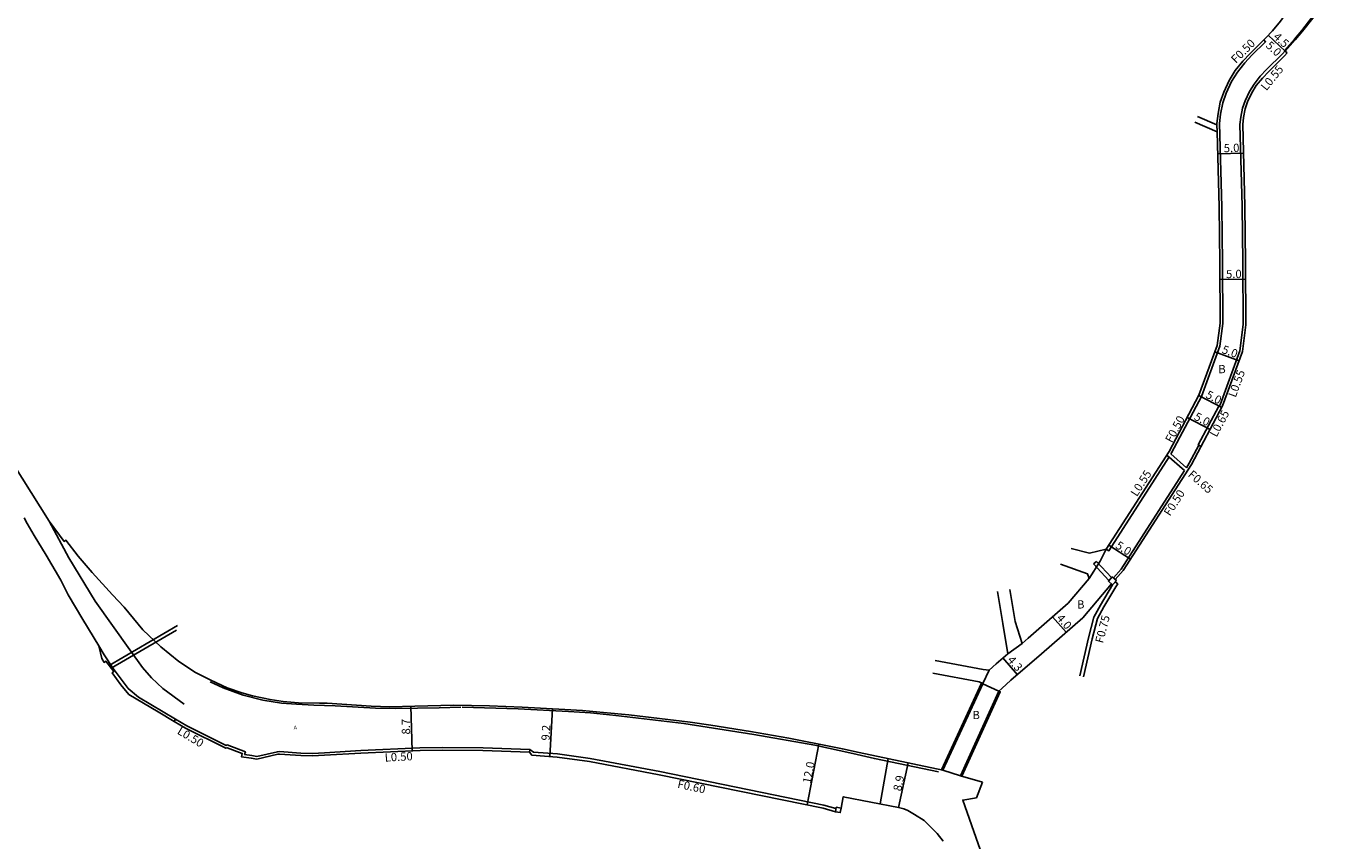
# Model space of a CAD drawing. Units: metres. Extents: x -4000 to -2400, y -96000 to -93000.
# Drawn here: x -2853 to -2600, y -95115 to -94957 of the extents above; entities that cross this region are included whole.
import ezdxf

# ---------------------------------------------------------------- set-up
doc = ezdxf.new("R2010")
doc.units = ezdxf.units.M
doc.header["$LTSCALE"] = 2.5
for name, color, linetype in [('側溝・桝', 7, 'Continuous'), ('幅員', 7, 'Continuous'), ('歩道・分離帯・安全施設', 7, 'Continuous'), ('舗装', 7, 'Continuous'), ('道路', 7, 'Continuous')]:
    doc.layers.add(name, color=color, linetype=linetype)
doc.styles.add('YOKO_DECO', font='txt.shx', dxfattribs={"bigfont": 'extfont.shx'})

msp = doc.modelspace()

# ---------------------------------------------------------------- linework, layer by layer
at = {"layer": '側溝・桝', "flags": 128}
for points, elevation in [([(-2631.86, -95039.81), (-2631.72, -95039.59), (-2625.93, -95028.68), (-2622.37, -95018.94), (-2621.8, -95014.54), (-2621.86, -95002.81), (-2621.99, -94991.96), (-2622.41, -94975.87), (-2622.2, -94974.03), (-2621.79, -94971.85), (-2621.14, -94970.01), (-2620.11, -94967.76), (-2618.95, -94965.91), (-2617.5, -94964.13), (-2616.13, -94962.65), (-2613.49, -94960.05), (-2613.84, -94959.69)], 159.01), ([(-2625.96, -95038.35), (-2626.54, -95038.05), (-2622.56, -95030.55), (-2622.48, -95030.6), (-2622.31, -95030.29), (-2618.5, -95019.88), (-2617.85, -95014.78), (-2617.91, -95002.78), (-2618.04, -94991.88), (-2618.46, -94976.05), (-2618.29, -94974.62), (-2617.97, -94972.88), (-2617.48, -94971.49), (-2616.63, -94969.64), (-2615.73, -94968.22), (-2614.52, -94966.72), (-2613.3, -94965.4), (-2610.25, -94962.39), (-2609.72, -94961.83), (-2609.69, -94961.86)], 159.01), ([(-2622.87, -94977.48), (-2622.91, -94976.15)], 159.01), ([(-2628.82, -95042.48), (-2628.26, -95041.61), (-2626.41, -95038.12)], 159.01), ([(-2644.32, -95058.24), (-2643.83, -95058.55), (-2632.17, -95040.4)], 159.01), ([(-2629.18, -95043.04), (-2632.59, -95040.03)], 160.63), ([(-2628.82, -95042.48), (-2631.86, -95039.81)], 160.63), ([(-2642.95, -95063.81), (-2641.45, -95062.1), (-2630.22, -95044.65), (-2629.18, -95043.04)], 159.01), ([(-2646.78, -95061.11), (-2643.81, -95064.28)], 158.98), ([(-2646.23, -95060.6), (-2643.32, -95063.71)], 158.98), ([(-2642.61, -95064.58), (-2642.12, -95064.98), (-2642.45, -95065.53), (-2644.82, -95069.43), (-2646.03, -95071.66), (-2647.04, -95075.58), (-2648.71, -95082.93)], 159.18), ([(-2643.1, -95065.14), (-2645.47, -95069.06), (-2646.74, -95071.38), (-2647.77, -95075.4), (-2649.44, -95082.76)], 159.18)]:
    msp.add_lwpolyline(points, dxfattribs=dict(at, elevation=elevation))
for points in [[(-2646.78, -95061.11), (-2646.23, -95060.6)], [(-2837.3, -95080.77), (-2824.1, -95073.03)], [(-2836.9, -95081.3), (-2824.27, -95073.89)]]:
    msp.add_lwpolyline(points, dxfattribs=at)
at = {"layer": '側溝・桝', "elevation": 159.18, "flags": 128}
msp.add_lwpolyline([(-2643.21, -95063.59), (-2643.93, -95064.42), (-2643.1, -95065.14), (-2642.38, -95064.31)], close=True, dxfattribs=at)
at = {"layer": '側溝・桝'}
for points in [[(-2839.29, -95076.96), (-2838.27, -95078.67), (-2836.55, -95081.33), (-2833.6, -95085.18), (-2831.65, -95086.9), (-2824.47, -95091.15), (-2824.73, -95091.57)], [(-2755.91, -95097.03), (-2764.95, -95096.7), (-2772.82, -95096.64), (-2777.16, -95096.71), (-2788.61, -95097.22), (-2795.65, -95097.63), (-2797.98, -95097.78), (-2800.21, -95097.7), (-2804.33, -95097.42), (-2804.74, -95097.45), (-2808.72, -95098.37), (-2809.72, -95098.19), (-2811.09, -95098.01), (-2810.95, -95097.49), (-2814.47, -95096.14), (-2814.69, -95096.21), (-2822.29, -95092.45), (-2824.47, -95091.15)], [(-2696.65, -95108.46), (-2698.97, -95107.76), (-2730.76, -95101.28), (-2744.24, -95098.76), (-2750.56, -95097.87), (-2755.18, -95097.51), (-2755.91, -95097.03), (-2755.93, -95097.52)]]:
    msp.add_lwpolyline(points, dxfattribs=at)
msp.add_lwpolyline([(-2696.61, -95108.2), (-2695.67, -95108.35), (-2695.81, -95109.23), (-2696.75, -95109.08)], close=True, dxfattribs=at)
at = {"layer": '幅員', "flags": 128}
for points, elevation in [([(-2609.69, -94961.86), (-2612.98, -94958.8)], 163.71), ([(-2622.76, -94981.72), (-2617.76, -94981.59)], 157.31), ([(-2617.35, -95006.02), (-2622.35, -95006.05)], 159.01), ([(-2623.3, -95020.05), (-2618.61, -95021.77)], 159.01), ([(-2621.99, -95030.85), (-2626.41, -95028.51)], 159.01), ([(-2624.24, -95035.09), (-2628.66, -95032.75)], 159.01), ([(-2639.62, -95060.19), (-2643.83, -95057.48)], 159.01), ([(-2652.07, -95074.33), (-2654.71, -95071.32)], 158.96), ([(-2661.52, -95082.54), (-2664.32, -95079.28)], 158.96)]:
    msp.add_lwpolyline(points, dxfattribs=dict(at, elevation=elevation))
at = {"layer": '幅員'}
for points in [[(-2778.66, -95097.28), (-2778.95, -95088.64)], [(-2752.03, -95098.38), (-2751.5, -95089.15)], [(-2702.23, -95107.73), (-2699.93, -95095.98)], [(-2686.54, -95098.76), (-2688.12, -95107.53)], [(-2684.53, -95108.23), (-2682.7, -95099.58)]]:
    msp.add_lwpolyline(points, dxfattribs=at)
at = {"layer": '歩道・分離帯・安全施設', "elevation": 163.71, "flags": 128}
msp.add_lwpolyline([(-2609.84, -94961.73), (-2607.93, -94959.54), (-2606.48, -94957.89), (-2604.53, -94955.38), (-2603.14, -94953.33), (-2601.59, -94950.81), (-2600.45, -94949.16)], dxfattribs=at)
at = {"layer": '歩道・分離帯・安全施設'}
for points in [[(-2769.26, -95088.83), (-2773.47, -95088.96), (-2781.82, -95089.08), (-2785.76, -95089.04), (-2793.58, -95088.55), (-2797.67, -95088.42), (-2801.05, -95088.25), (-2803.96, -95088.04), (-2807.59, -95087.45), (-2811.35, -95086.47), (-2815.24, -95085.09), (-2817.79, -95083.91)], [(-2675.97, -95100.7), (-2668.41, -95084.31)], [(-2672.34, -95101.87), (-2665.04, -95086.05)], [(-2676.79, -95101.31), (-2689.19, -95098.78), (-2693.36, -95097.77), (-2700.75, -95096.17), (-2712.57, -95094.12), (-2726.11, -95091.98), (-2739.25, -95090.45), (-2744.15, -95089.95), (-2748.44, -95089.64), (-2758.18, -95089.17), (-2768.99, -95088.83)]]:
    msp.add_lwpolyline(points, dxfattribs=at)
at = {"layer": '舗装', "flags": 128}
for points, elevation in [([(-2647.64, -95063.89), (-2645.5, -95060.55), (-2644.32, -95058.24)], 158.96), ([(-2663.38, -95078.47), (-2660.63, -95076.5)], 157.78), ([(-2668.23, -95084.23), (-2667.01, -95081.68)], 156.51)]:
    msp.add_lwpolyline(points, dxfattribs=dict(at, elevation=elevation))
at = {"layer": '道路', "flags": 128}
for points, elevation in [([(-2622.91, -94976.15), (-2622.91, -94975.85), (-2622.69, -94973.96), (-2622.28, -94971.72), (-2621.61, -94969.82), (-2620.55, -94967.52), (-2619.36, -94965.62), (-2617.88, -94963.8), (-2616.49, -94962.31), (-2613.44, -94959.3), (-2612.17, -94957.92), (-2610.62, -94956.03), (-2608.92, -94953.73), (-2604.15, -94944.84)], 159.01), ([(-2600.29, -94949.27), (-2601.42, -94950.92), (-2602.97, -94953.44), (-2604.37, -94955.49), (-2606.33, -94958.02), (-2607.78, -94959.67), (-2609.69, -94961.86)], 163.71), ([(-2665.1, -95085.73), (-2664.52, -95085.23), (-2662.77, -95083.62), (-2656.84, -95078.52), (-2648.87, -95071.52), (-2643.3, -95064.97), (-2643.1, -95065.14), (-2642.38, -95064.31), (-2642.58, -95064.14), (-2641.05, -95062.4), (-2627.83, -95041.87), (-2621.81, -95030.51), (-2617.97, -95020.01), (-2617.3, -95014.81), (-2617.36, -95002.77), (-2617.49, -94991.87), (-2617.91, -94976.08), (-2617.74, -94974.71), (-2617.43, -94973.02), (-2616.97, -94971.7), (-2616.14, -94969.9), (-2615.29, -94968.54), (-2614.1, -94967.08), (-2612.9, -94965.79), (-2609.85, -94962.78), (-2609.32, -94962.2)], 159.01), ([(-2609.32, -94962.2), (-2609.69, -94961.86)], 159.01), ([(-2622.87, -94977.48), (-2627.18, -94975.59)], 163.04), ([(-2622.91, -94976.15), (-2626.7, -94974.49)], 163.04), ([(-2644.32, -95058.24), (-2632.15, -95039.34), (-2626.39, -95028.47), (-2622.85, -95018.82), (-2622.3, -95014.51), (-2622.36, -95002.82), (-2622.49, -94991.97), (-2622.87, -94977.48)], 159.01), ([(-2651.13, -95058.12), (-2647.56, -95058.99), (-2644.32, -95058.24)], 159.01), ([(-2653.22, -95061.15), (-2647.95, -95063), (-2647.64, -95063.89)], 158.96), ([(-2647.64, -95063.89), (-2651.73, -95068.71), (-2659.46, -95075.5), (-2660.63, -95076.5)], 158.96), ([(-2665.37, -95066.43), (-2664.34, -95072.64), (-2663.38, -95078.47)], 157.78), ([(-2663.01, -95066.04), (-2661.97, -95072.25)], 157.78), ([(-2660.63, -95076.5), (-2661.97, -95072.25)], 158.96), ([(-2677.42, -95079.77), (-2668.13, -95081.52), (-2667.01, -95081.68)], 156.51), ([(-2663.38, -95078.47), (-2665.63, -95080.41), (-2667.01, -95081.68)], 158.96), ([(-2677.89, -95082.23), (-2668.9, -95083.92), (-2668.23, -95084.23)], 156.51), ([(-2668.23, -95084.23), (-2668.25, -95084.29)], 156.51)]:
    msp.add_lwpolyline(points, dxfattribs=dict(at, elevation=elevation))
for points in [[(-2822.82, -95088.26), (-2826.94, -95085.18), (-2829.14, -95083.16), (-2830.87, -95081.12), (-2833.33, -95077.71), (-2840.03, -95068.29), (-2845.09, -95059.95), (-2848.94, -95052.85), (-2855.91, -95041.74), (-2860.62, -95033.97), (-2860.79, -95034.06), (-2861.9, -95032.23), (-2861.55, -95032.01), (-2863.05, -95028.04), (-2864.2, -95024.76), (-2864.83, -95020.66), (-2866.07, -95011.47), (-2866.78, -95007.04), (-2866.59, -95003.33)], [(-2824.73, -95091.57), (-2827.85, -95089.72), (-2833.47, -95086.4), (-2835.04, -95084.53), (-2836.74, -95082.18), (-2836.42, -95081.93), (-2837.93, -95079.94), (-2838.25, -95080.17), (-2838.75, -95079.42), (-2839.29, -95076.96), (-2842.4, -95071.86), (-2845.25, -95067.08), (-2846.66, -95064.25), (-2849.52, -95059.39), (-2851.8, -95055.61), (-2853.15, -95053.27), (-2853.75, -95052.16)], [(-2848.94, -95052.85), (-2846.01, -95056.76), (-2845.69, -95056.51), (-2843.32, -95059.62), (-2840.6, -95062.79), (-2836.65, -95067.09), (-2834.39, -95069.47), (-2830.8, -95073.87), (-2827.34, -95077.15), (-2823.83, -95080.01), (-2820.6, -95082.09), (-2817.65, -95083.62)]]:
    msp.add_lwpolyline(points, dxfattribs=at)
at = {"layer": '道路'}
for points in [[(-2817.65, -95083.62), (-2814.44, -95085.09), (-2811.63, -95086.05), (-2809.57, -95086.64), (-2806.15, -95087.36), (-2803.61, -95087.72), (-2800.66, -95087.99), (-2796.61, -95088.02), (-2795.12, -95088.02), (-2786.59, -95088.6), (-2782.98, -95088.77), (-2778.17, -95088.61), (-2770.63, -95088.46), (-2763.67, -95088.56), (-2757.35, -95088.81), (-2749.11, -95089.28), (-2745.69, -95089.5), (-2741.64, -95089.84), (-2736.74, -95090.3), (-2724.86, -95091.7), (-2720.87, -95092.33), (-2713.19, -95093.53), (-2705.75, -95094.84), (-2697.02, -95096.54), (-2695.41, -95096.9), (-2692.17, -95097.57), (-2675.96, -95101.01)], [(-2675.96, -95101.01), (-2668.25, -95084.29)], [(-2665.1, -95085.73), (-2672.55, -95102.1), (-2668.29, -95103.37)], [(-2675.9, -95114.76), (-2677.06, -95113.3), (-2678.79, -95111.56), (-2679.59, -95110.78), (-2681.42, -95109.57), (-2682.72, -95108.85), (-2683.51, -95108.52), (-2684.53, -95108.23), (-2695.22, -95106.16), (-2695.67, -95108.35), (-2695.81, -95109.23), (-2696.75, -95109.08), (-2699.12, -95108.37), (-2730.88, -95101.89), (-2744.34, -95099.37), (-2750.62, -95098.49), (-2755.51, -95098.11), (-2755.93, -95097.52), (-2764.96, -95097.19), (-2772.82, -95097.14), (-2777.15, -95097.21), (-2788.58, -95097.71), (-2795.62, -95098.12), (-2797.97, -95098.27), (-2800.24, -95098.2), (-2804.33, -95097.92), (-2804.67, -95097.94), (-2808.7, -95098.88), (-2809.8, -95098.69), (-2811.72, -95098.42), (-2811.55, -95097.79), (-2814.48, -95096.67), (-2814.73, -95096.75), (-2822.52, -95092.88), (-2824.73, -95091.57)], [(-2668.29, -95103.37), (-2669.42, -95106.34)], [(-2669.42, -95106.34), (-2672.12, -95106.8), (-2667, -95121.32)]]:
    msp.add_lwpolyline(points, dxfattribs=at)
for points in [[(-2676.24, -95100.95), (-2668.51, -95084.17), (-2668.25, -95084.29), (-2675.96, -95101.01)], [(-2665.1, -95085.73), (-2672.55, -95102.1), (-2675.96, -95101.01), (-2668.25, -95084.29)], [(-2672.27, -95102.18), (-2664.84, -95085.84), (-2665.1, -95085.73), (-2672.55, -95102.1)]]:
    msp.add_lwpolyline(points, close=True, dxfattribs=at)

# ---------------------------------------------------------------- texts
at = {"layer": '側溝・桝'}
for s, rotation, p in [('F0.50', 44.6405, (-2619.24, -94964.34, 157.31)), ('L0.55', 50.9275, (-2613.34, -94969.64, 157.31)), ('L0.55', 69.893, (-2619.29, -95029, 157.31)), ('L0.65', 62.062, (-2622.99, -95036.69, 157.31)), ('F0.50', 62.062, (-2631.61, -95037.79, 157.31)), ('L0.55', 57.2346, (-2638.41, -95048.19, 157.31)), ('F0.65', 318.6562, (-2628.64, -95044.01, 157.31)), ('F0.50', 57.2346, (-2631.98, -95051.98, 157.31)), ('F0.75', 75.5383, (-2644.97, -95076.55, 157.31)), ('L0.50', 329, (-2824.28, -95093.88)), ('L0.50', 3, (-2783.94, -95099.37)), ('F0.60', 348, (-2727.43, -95104.41))]:
    msp.add_text(s, height=1.6, rotation=rotation, dxfattribs=at).set_placement(p)
at = {"layer": '幅員'}
for s, rotation, p in [('5.0', 317.1371, (-2613.58, -94960.95, 157.31)), ('4.5', 317.1371, (-2612.12, -94959.26, 157.31)), ('5.0', 1.4996, (-2621.57, -94981.44, 157.31)), ('5.0', 0.2892, (-2621.15, -95005.79, 157.31)), ('5.0', 339.893, (-2622.09, -95020.23, 157.31)), ('5.0', 332.062, (-2625.23, -95028.85, 157.31)), ('5.0', 332.062, (-2627.48, -95033.09, 157.31)), ('5.0', 327.2346, (-2642.68, -95057.92, 157.31)), ('4.0', 311.275, (-2654.07, -95071.67, 157.31)), ('4.3', 310.6984, (-2663.58, -95079.76, 157.31)), ('8.7', 91, (-2779.06, -95094.1)), ('9.2', 87, (-2752.07, -95095.32)), ('12.0', 79, (-2701.54, -95103.71)), ('8.9', 78, (-2684.04, -95105.18))]:
    msp.add_text(s, height=1.6, rotation=rotation, dxfattribs=at).set_placement(p)
at = {"layer": '舗装'}
for p in [(-2622.65, -95024.19), (-2649.99, -95069.73), (-2670.23, -95091.14, 157.31)]:
    msp.add_text('B', height=1.6, dxfattribs=at).set_placement(p)
at = {"layer": '舗装', "style": 'YOKO_DECO'}
msp.add_text('A', height=0.75, dxfattribs=at).set_placement((-2801.6, -95093.13, 160.22))

doc.saveas('drawing.dxf')
